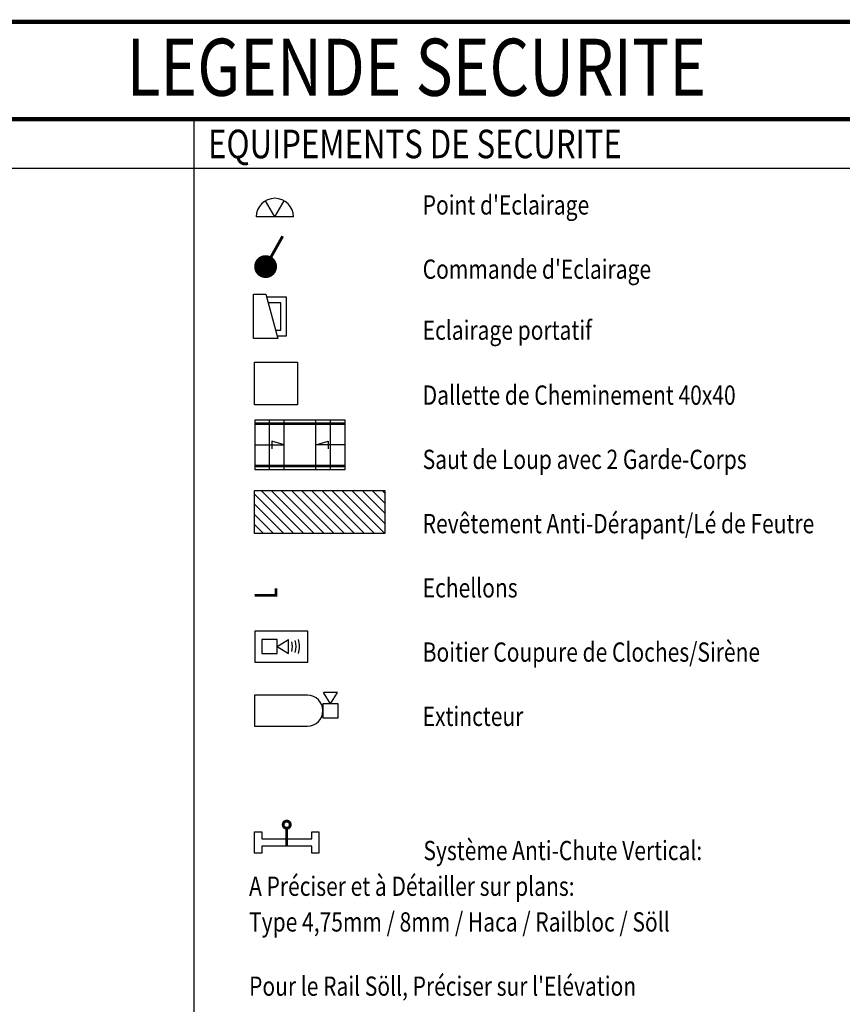
# Model space of a CAD drawing. Units: metres. Extents: x -42 to 674, y 77 to 504.
# Drawn here: x 616 to 622, y 409 to 415 of the extents above; entities that cross this region are included whole.
import ezdxf

# ---------------------------------------------------------------- set-up
doc = ezdxf.new("R2010")
doc.units = ezdxf.units.M
doc.header["$LTSCALE"] = 10
doc.header["$MEASUREMENT"] = 0
doc.layers.add('LEGENDE_01', color=7, linetype='CONTINUOUS')
doc.styles.add('ROMAND', font='ROMAND.SHX', dxfattribs={"width": 0.8})

msp = doc.modelspace()

# ---------------------------------------------------------------- linework, layer by layer
at = {"layer": 'LEGENDE_01', "color": 0, "const_width": 0.03}
msp.add_lwpolyline([(609.7912, 400.6618), (609.7912, 415.4807), (630.0234, 415.4807), (630.0234, 400.6618)], close=True, dxfattribs=at)
msp.add_lwpolyline([(630.0234, 414.7986), (609.7912, 414.7986)], dxfattribs=at)
at = {"layer": 'LEGENDE_01', "color": 0}
for points in [[(617.1294, 414.7986), (617.1294, 400.6618)], [(609.7912, 414.4564), (630.0234, 414.4564)]]:
    msp.add_lwpolyline(points, dxfattribs=at)
at = {"layer": 'LEGENDE_01', "color": 6}
for points in [[(617.8265, 414.1137, 1), (617.5651, 414.1137)], [(617.8138, 411.0709, 0.161478), (617.8138, 411.1381)], [(617.8375, 411.0631, 0.161478), (617.8375, 411.146)], [(617.8613, 411.0552, 0.161478), (617.8613, 411.1539)], [(617.9242, 410.547, 1), (617.9242, 410.7632)]]:
    msp.add_lwpolyline(points, format="xyb", dxfattribs=at)
for points in [[(617.6958, 414.1137), (617.6304, 414.227)], [(617.6958, 414.1137), (617.7612, 414.227)], [(617.8265, 414.1137), (617.5651, 414.1137)], [(617.7117, 413.2818), (617.7771, 413.2818), (617.7771, 413.5523), (617.6385, 413.5523)], [(617.7009, 413.3218), (617.7371, 413.3218), (617.7371, 413.5123), (617.6493, 413.5123)], [(618.1891, 412.69), (617.5555, 412.69)], [(617.5555, 412.69), (617.5555, 412.3451)], [(618.1891, 412.67), (617.5555, 412.67)], [(618.1891, 412.66), (617.5555, 412.66)], [(617.6585, 412.3451), (617.6585, 412.69)], [(617.7616, 412.3451), (617.7616, 412.69)], [(617.983, 412.3451), (617.983, 412.69)], [(618.0861, 412.3451), (618.0861, 412.69)], [(618.1891, 412.3451), (618.1891, 412.69)], [(617.5555, 412.5175), (617.7616, 412.5175)], [(617.7616, 412.5175), (617.6755, 412.5431)], [(617.6755, 412.5431), (617.6755, 412.4889)], [(617.983, 412.5175), (618.0691, 412.5431)], [(618.1891, 412.5175), (617.983, 412.5175)], [(618.0691, 412.5431), (618.0691, 412.4889)], [(617.5555, 412.3751), (618.1891, 412.3751)], [(617.5555, 412.3651), (618.1891, 412.3651)], [(617.5555, 412.3451), (618.1891, 412.3451)], [(617.5555, 411.2126), (617.5555, 410.9964)], [(617.9258, 411.2126), (617.5555, 411.2126)], [(617.9258, 410.9964), (617.9258, 411.2126)], [(617.6055, 411.1539), (617.6055, 411.0552)], [(617.7124, 411.1539), (617.6055, 411.1539)], [(617.7124, 411.1045), (617.7909, 411.1539)], [(617.7124, 411.0552), (617.7124, 411.1539)], [(617.7909, 411.0552), (617.7909, 411.1539)], [(617.6055, 411.0552), (617.7124, 411.0552)], [(617.7124, 411.1045), (617.7909, 411.0552)], [(617.5555, 410.9964), (617.9258, 410.9964)], [(618.0857, 410.7045), (618.0364, 410.7829)], [(618.1351, 410.7829), (618.0364, 410.7829)], [(618.0857, 410.7045), (618.1351, 410.7829)], [(617.5538, 410.7632), (617.5538, 410.547)], [(617.9242, 410.7632), (617.5538, 410.7632)], [(618.0323, 410.7045), (618.0323, 410.6058)], [(618.1392, 410.7045), (618.0323, 410.7045)], [(618.1392, 410.6058), (618.1392, 410.7045)], [(618.0323, 410.6058), (618.1392, 410.6058)], [(617.5538, 410.547), (617.9242, 410.547)]]:
    msp.add_lwpolyline(points, dxfattribs=at)
at = {"layer": 'LEGENDE_01', "color": 6, "const_width": 0.02}
for points in [[(617.6311, 413.7662), (617.7507, 413.9792)], [(617.7038, 411.5121), (617.7038, 411.4639), (617.5538, 411.4639), (617.5538, 411.4639)], [(617.7788, 409.7071), (617.7788, 409.8321)]]:
    msp.add_lwpolyline(points, dxfattribs=at)
at = {"layer": 'LEGENDE_01', "color": 6}
for points, const_width in [([(617.5911, 413.7662, 1), (617.6712, 413.7662, 1)], 0.0801), ([(617.7538, 409.8571, 1), (617.8038, 409.8571, 1)], 0.02)]:
    msp.add_lwpolyline(points, format="xyb", close=True, dxfattribs=dict(at, const_width=const_width))
for points in [[(617.5475, 413.5723), (617.633, 413.5723), (617.7171, 413.2618), (617.5475, 413.2618)], [(617.5538, 409.6571), (617.5538, 409.8071), (617.6038, 409.8071), (617.6038, 409.7571), (617.9538, 409.7571), (617.9538, 409.8071), (618.0038, 409.8071), (618.0038, 409.6571), (617.9538, 409.6571), (617.9538, 409.7071), (617.6038, 409.7071), (617.6038, 409.6571)]]:
    msp.add_lwpolyline(points, close=True, dxfattribs=at)
at = {"layer": 'LEGENDE_01', "color": 253}
for points in [[(617.5538, 413.097), (617.8538, 413.097), (617.8538, 412.797), (617.5538, 412.797)], [(617.5538, 412.197), (618.4652, 412.197), (618.4652, 411.897), (617.5538, 411.897)]]:
    msp.add_lwpolyline(points, close=True, dxfattribs=at)
for points in [[(617.8288, 411.897), (617.5538, 412.172)], [(617.8995, 411.897), (617.5995, 412.197)], [(617.9702, 411.897), (617.6702, 412.197)], [(618.0409, 411.897), (617.7409, 412.197)], [(618.1116, 411.897), (617.8116, 412.197)], [(618.1824, 411.897), (617.8824, 412.197)], [(618.2531, 411.897), (617.9531, 412.197)], [(618.3238, 411.897), (618.0238, 412.197)], [(618.3945, 411.897), (618.0945, 412.197)], [(618.4652, 411.897), (618.1652, 412.197)], [(618.4652, 411.9677), (618.2359, 412.197)], [(618.4652, 412.0384), (618.3066, 412.197)], [(618.4652, 412.1091), (618.3773, 412.197)], [(618.4652, 412.1799), (618.448, 412.197)], [(617.7581, 411.897), (617.5538, 412.1013)], [(617.6874, 411.897), (617.5538, 412.0306)], [(617.6167, 411.897), (617.5538, 411.9599)]]:
    msp.add_lwpolyline(points, dxfattribs=at)

# ---------------------------------------------------------------- texts
at = {"layer": 'LEGENDE_01', "color": 0, "style": 'ROMAND', "width": 0.8}
for s, height, p in [('LEGENDE SECURITE', 0.4, (616.6581, 414.9626)), ('EQUIPEMENTS DE SECURITE', 0.2, (617.2285, 414.5252)), ("Point d'Eclairage", 0.135, (618.731, 414.1307)), ("Commande d'Eclairage", 0.135, (618.731, 413.6807)), ('Eclairage portatif', 0.135, (618.731, 413.2535)), ('Dallette de Cheminement 40x40', 0.135, (618.731, 412.7985)), ('Saut de Loup avec 2 Garde-Corps', 0.135, (618.731, 412.3485)), ('Revêtement Anti-Dérapant/Lé de Feutre', 0.135, (618.731, 411.8985)), ('Echellons', 0.135, (618.731, 411.4485)), ('Boitier Coupure de Cloches/Sirène', 0.135, (618.731, 410.9985)), ('Extincteur', 0.135, (618.731, 410.5485)), ('Système Anti-Chute Vertical:', 0.135, (618.7363, 409.6085)), ('A Préciser et à Détailler sur plans:', 0.135, (617.5153, 409.3585)), ('Type 4,75mm / 8mm / Haca / Railbloc / Söll', 0.135, (617.5153, 409.1085)), ("Pour le Rail Söll, Préciser sur l'Elévation", 0.135, (617.5153, 408.6585))]:
    msp.add_text(s, height=height, dxfattribs=at).set_placement(p)

doc.saveas('drawing.dxf')
